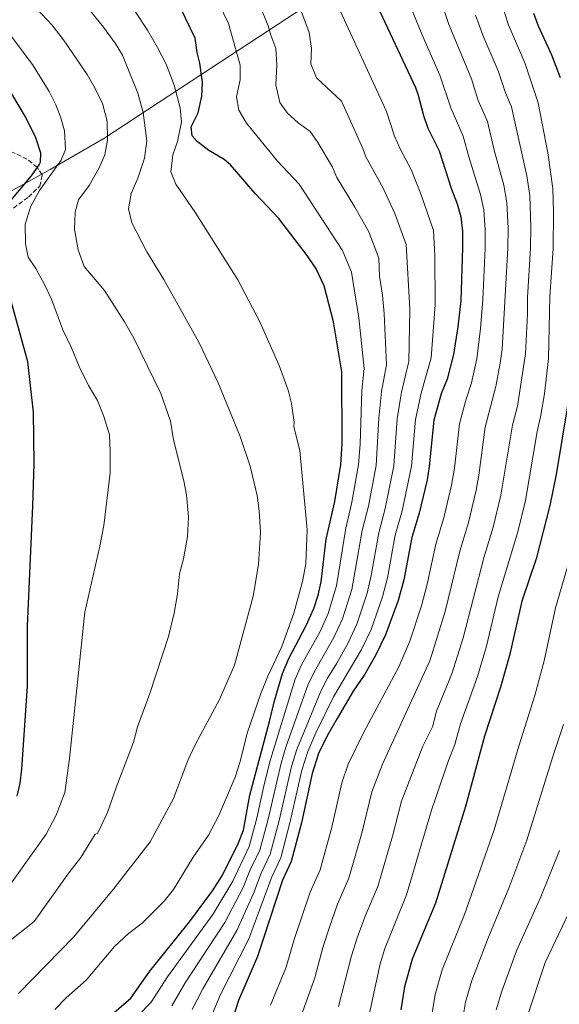
# Model space of a CAD drawing. Units: metres. Extents: x 576646 to 580079, y 4738111 to 4740463.
# Drawn here: x 579258 to 579458, y 4739641 to 4740006 of the extents above; entities that cross this region are included whole.
import ezdxf

# ---------------------------------------------------------------- set-up
doc = ezdxf.new("R2010")
doc.units = ezdxf.units.M
doc.header["$MEASUREMENT"] = 0
doc.linetypes.add('DGN Style 3', pattern=[2.435891, 1.739922, -0.695969])
for name, color, linetype, lineweight in [('Curva de nivel directora', 30, 'Continuous', 30), ('Curva de nivel intermedia', 30, 'Continuous', 0), ('Límite de municipio', 7, 'Continuous', 0), ('Zona arbolada', 92, 'DGN Style 3', 0)]:
    doc.layers.add(name, color=color, linetype=linetype, lineweight=lineweight)

msp = doc.modelspace()

# ---------------------------------------------------------------- linework, layer by layer
at = {"layer": 'Curva de nivel directora', "color": 30, "linetype": 'Continuous', "lineweight": 30, "flags": 128}
for points, elevation in [([(579388.35, 4740015.54), (579404.38, 4739981.19), (579405.43, 4739978.34), (579407.35, 4739970.74), (579409.02, 4739966.03), (579413.15, 4739957.7), (579417.79, 4739943.38), (579419.91, 4739938.02), (579421.24, 4739933.2), (579421.83, 4739927.84), (579421.89, 4739921.66), (579421.18, 4739902.07), (579420.09, 4739892.42), (579418.47, 4739882.1), (579416.15, 4739872.98), (579413.91, 4739867.46), (579411.17, 4739857.72), (579409.51, 4739840.5), (579408.67, 4739835.57), (579405.71, 4739823.22), (579403.03, 4739814.26), (579400.01, 4739798.49), (579397.93, 4739790.81), (579393.31, 4739778.18), (579389.55, 4739770.5), (579385.59, 4739763.54), (579381.27, 4739757.22), (579375.39, 4739747.14), (579371.67, 4739740.66), (579368.46, 4739734.1), (579366.02, 4739726.66), (579362.06, 4739708.42), (579358.3, 4739694.02), (579355.1, 4739687.14), (579345.75, 4739658.86), (579338.66, 4739642.5), (579336.7, 4739636.34)], 1000), ([(579289.02, 4739634.94), (579298.74, 4739643.3), (579305.78, 4739653.38), (579320.55, 4739671.64), (579329.1, 4739683.14), (579332.78, 4739688.98), (579338.74, 4739700.98), (579340.53, 4739705.67), (579342.9, 4739718.66), (579350.27, 4739745.97), (579352.07, 4739753.7), (579355.01, 4739763.84), (579357.37, 4739769.39), (579363.83, 4739781.54), (579366.63, 4739787.94), (579368.31, 4739792.82), (579369.33, 4739797.72), (579371.27, 4739813.62), (579374.43, 4739827.54), (579376.67, 4739841.3), (579377.23, 4739849.06), (579377.09, 4739875.66), (579373.91, 4739894.18), (579370.51, 4739907.54), (579367.56, 4739913.84), (579364.18, 4739918.88), (579353.74, 4739932.49), (579344.87, 4739941.86), (579335.79, 4739952.5), (579333.35, 4739954.42), (579327.75, 4739957.78), (579323.35, 4739961.14), (579321.47, 4739963.22), (579321.19, 4739966.5), (579323.75, 4739971.78), (579325.11, 4739977.86), (579325.31, 4739982.98), (579324.39, 4739990.18), (579323.38, 4739994.13), (579322.63, 4739999.38), (579317.2, 4740010.74)], 1025), ([(579448.19, 4740008.66), (579449.94, 4740003.98), (579454.87, 4739993.3), (579458.03, 4739984.82)], 975), ([(579253.55, 4739938.5), (579261.95, 4739948.34), (579264.75, 4739952.47), (579265.19, 4739953.38), (579265.31, 4739956.82), (579263.55, 4739962.42), (579259.71, 4739970.22), (579254.57, 4739978.78)], 1050), ([(579256.55, 4739718.26), (579257.68, 4739723.13), (579258.34, 4739728.27), (579260.44, 4739759.1), (579260.42, 4739781.34), (579262.42, 4739826.01), (579262.83, 4739841.7), (579262.63, 4739860.66), (579260.51, 4739879.38), (579253.31, 4739905.46)], 1050), ([(579461.28, 4739866.09), (579456.63, 4739837.57), (579454.31, 4739826.1), (579449.15, 4739806.34), (579443.91, 4739790.6), (579439.43, 4739770.9), (579435.9, 4739758.74), (579429.98, 4739740.58), (579422.9, 4739714.42), (579411.78, 4739678.65), (579403.22, 4739657.86), (579400.34, 4739647.57), (579398.9, 4739639.06)], 975)]:
    msp.add_lwpolyline(points, dxfattribs=dict(at, elevation=elevation))
at = {"layer": 'Curva de nivel intermedia', "color": 30, "linetype": 'Continuous', "lineweight": 0, "flags": 128}
for points, elevation in [([(579306.34, 4739641.91), (579312.36, 4739651.21), (579329.24, 4739674.38), (579336.62, 4739686.72), (579342.66, 4739699.59), (579345.55, 4739710.15), (579348.14, 4739722.17), (579350.65, 4739731.85), (579359.76, 4739761.65), (579362.15, 4739766.96), (579368.97, 4739779.33), (579371.96, 4739785.99), (579375.05, 4739796.34), (579378.5, 4739817.65), (579380.68, 4739826.68), (579383.23, 4739841.14), (579383.82, 4739848.8), (579384.48, 4739868.74), (579385.36, 4739876.94), (579383.36, 4739895.76), (579380.65, 4739912.67), (579377.29, 4739920.71), (579361.22, 4739945.22), (579353.19, 4739953.86), (579341.71, 4739967.94), (579338.79, 4739972.74), (579338.03, 4739977.62), (579339.35, 4739984.02), (579339.31, 4739989.38), (579334.97, 4740004.87), (579324.37, 4740027)], 1020), ([(579399.33, 4740019.16), (579406.76, 4740000.93), (579413.49, 4739985.75), (579417.48, 4739973.56), (579422.12, 4739963.12), (579424.15, 4739955.4), (579428.53, 4739941.47), (579429.78, 4739935.81), (579430.28, 4739928.37), (579430.28, 4739921.6), (579429.44, 4739902.46), (579428.56, 4739891.74), (579427.17, 4739880.47), (579425.17, 4739871.6), (579423.06, 4739865.21), (579420.71, 4739856.43), (579418.93, 4739839.91), (579417.8, 4739833.68), (579414.86, 4739821.5), (579411.93, 4739811.73), (579408.79, 4739796.91), (579406.68, 4739788.82)], 995), ([(579270.58, 4739639.14), (579274.74, 4739643.46), (579282.18, 4739650.02), (579292.74, 4739662.58), (579297.9, 4739667.3), (579302.94, 4739671.22), (579311.1, 4739679.3), (579314.54, 4739683.7), (579321.94, 4739695.62), (579327.62, 4739703.78), (579331.46, 4739711.06), (579337.42, 4739725.38), (579339.39, 4739731.14), (579341.99, 4739741.7), (579347.03, 4739756.34), (579349.55, 4739762.82), (579354.75, 4739773.78), (579359.23, 4739786.1), (579362.51, 4739797.94), (579363.71, 4739804.5), (579364.15, 4739817.06), (579361.47, 4739846.5), (579359.23, 4739855.22), (579359.43, 4739857.06), (579358.39, 4739863.94), (579357.11, 4739868.9), (579353.83, 4739878.02), (579346.63, 4739894.18), (579338.43, 4739909.78), (579322.79, 4739934.66), (579315.47, 4739945.3), (579313.59, 4739949.86), (579314.39, 4739956.18), (579316.07, 4739961.14), (579317.55, 4739968.34), (579317.03, 4739973.54), (579314.87, 4739982.02), (579311.83, 4739989.78), (579308.63, 4739996.02), (579304.91, 4740002.34), (579295.07, 4740017.46)], 1030), ([(579364.5, 4739759.47), (579366.93, 4739764.52), (579374.11, 4739777.13), (579377.3, 4739784.04), (579380.77, 4739794.96), (579384.63, 4739816.8), (579386.94, 4739825.81), (579389.8, 4739840.98), (579390.77, 4739858.52), (579391.83, 4739868.42), (579393.64, 4739878.23), (579392.82, 4739897.33), (579392.21, 4739904.08), (579390.99, 4739911.19), (579390.8, 4739917.8), (579387.03, 4739927.58), (579381.94, 4739936.79), (579375.19, 4739947.79), (579373.43, 4739951.78), (579368.15, 4739960.74), (579365.27, 4739964.82), (579360.87, 4739968.02), (579356.95, 4739971.62), (579354.03, 4739975.54), (579352.63, 4739982.1), (579352.95, 4739989.38), (579352.59, 4739995.62), (579350.7, 4740000.59), (579349.77, 4740004.03), (579344.84, 4740015.9)], 1015), ([(579371.71, 4739762.09), (579375.24, 4739767.65), (579379.26, 4739774.92), (579382.63, 4739782.09), (579386.49, 4739793.58), (579387.98, 4739800.16), (579390.76, 4739815.95), (579393.19, 4739824.95), (579396.37, 4739840.82), (579397.57, 4739858.26), (579399.19, 4739868.1), (579401.91, 4739879.52), (579402.27, 4739898.91), (579400.95, 4739922.94), (579396.76, 4739934.45), (579392.34, 4739943.76), (579385.91, 4739955.44), (579384.83, 4739958.5), (579376.91, 4739976.1), (579367.63, 4739984.66), (579365.59, 4739989.94), (579365.83, 4739995.62), (579364.9, 4740001.54), (579359.65, 4740015.84)], 1010), ([(579413.15, 4740015.37), (579416.72, 4740004.44), (579425.2, 4739984.32), (579427.62, 4739976.37), (579431.1, 4739968.55), (579433.61, 4739957.85), (579437.15, 4739944.92), (579438.32, 4739938.42), (579438.73, 4739928.91), (579438.66, 4739921.55), (579436.56, 4739884.07), (579435.87, 4739878.84), (579434.2, 4739870.22), (579430.25, 4739855.15), (579427.96, 4739837.37), (579426.92, 4739831.78)], 990), ([(579251.68, 4739662.86), (579262.91, 4739671.8), (579275.8, 4739689.9), (579280.2, 4739695.48), (579285.57, 4739704.22), (579286.42, 4739704.42), (579290.11, 4739712.18), (579293.27, 4739721.46), (579299.79, 4739738.34), (579301.19, 4739744.02), (579305.83, 4739756.34), (579312.75, 4739777.46), (579314.83, 4739786.18), (579316.03, 4739793.3), (579316.87, 4739800.74), (579318.35, 4739806.34), (579319.75, 4739814.5), (579320.19, 4739821.86), (579319.39, 4739830.02), (579318.43, 4739835.22), (579314.63, 4739850.5), (579313.43, 4739857.38), (579309.87, 4739867.62), (579299.83, 4739888.1), (579296.39, 4739894.18), (579289.03, 4739905.78), (579281.39, 4739914.74), (579279.27, 4739920.98), (579277.83, 4739928.5), (579278.11, 4739934.9), (579279.35, 4739939.46), (579283.27, 4739944.82), (579286.95, 4739951.3), (579289.07, 4739956.1), (579290.11, 4739961.78), (579289.95, 4739968.66), (579288.23, 4739975.22), (579285.55, 4739980.82), (579282.59, 4739985.94), (579273.79, 4739998.82), (579269.47, 4740004.34), (579262.03, 4740012.34)], 1040), ([(579257.02, 4739645.14), (579277.58, 4739666.1), (579292.26, 4739683.7), (579305.94, 4739701.3), (579314.55, 4739717.46), (579319.87, 4739731.46), (579322.63, 4739737.3), (579331.67, 4739754.18), (579337.23, 4739766.82), (579344.19, 4739792.42), (579346.15, 4739804.26), (579346.91, 4739816.02), (579346.43, 4739824.1), (579345.63, 4739829.78), (579343.03, 4739840.66), (579339.35, 4739851.7), (579331.19, 4739871.62), (579324.03, 4739886.66), (579310.99, 4739909.86), (579304.75, 4739920.18), (579299.19, 4739930.98), (579297.95, 4739936.1), (579298.83, 4739941.86), (579301.31, 4739947.54), (579303.79, 4739954.9), (579304.71, 4739961.38), (579303.35, 4739971.86), (579301.31, 4739979.06), (579295.63, 4739993.14), (579292.99, 4739997.54), (579288.67, 4740003.46), (579280.55, 4740013.46)], 1035), ([(579396.9, 4739815.11), (579399.45, 4739824.08), (579402.94, 4739840.66), (579404.37, 4739857.99), (579406.55, 4739867.78), (579410.19, 4739880.81), (579411.72, 4739900.49), (579411.61, 4739918.83), (579411.09, 4739928.07), (579406.5, 4739941.32), (579402.75, 4739950.73), (579398.83, 4739958.18), (579396.63, 4739963.09), (579393.59, 4739972.2), (579375.21, 4740012.31)], 1005), ([(579387.2, 4739637.19), (579391.26, 4739656.07), (579392.97, 4739661.82), (579401.09, 4739681.72), (579410.34, 4739713.05), (579416.6, 4739731.46), (579419.01, 4739737.45), (579421.1, 4739745.17), (579427.39, 4739762.63), (579430.78, 4739773.94), (579435.13, 4739792.18), (579442.33, 4739816.34), (579445.18, 4739827.99), (579449.6, 4739853.56), (579450.97, 4739859.57), (579452.25, 4739867.47), (579453.8, 4739880.65), (579454.21, 4739903.63), (579455.44, 4739921.43), (579455.63, 4739935.04), (579455.41, 4739943.65), (579453.56, 4739956.87), (579449.97, 4739975.5), (579444.98, 4739990.31), (579438.76, 4740004.6), (579436.63, 4740011.47)], 980), ([(579426.68, 4740007.95), (579429.33, 4740000.54), (579435.09, 4739987.32), (579437.76, 4739979.19), (579440.08, 4739973.97), (579445.77, 4739948.37)], 985), ([(579250.97, 4739681.3), (579267.35, 4739704.24), (579271.06, 4739711.24), (579274.25, 4739719.64), (579276.05, 4739732.27), (579281.67, 4739786.58), (579287.31, 4739810.98), (579288.79, 4739818.66), (579291.07, 4739838.26), (579291.15, 4739846.1), (579290.79, 4739852.26), (579288.79, 4739859.06), (579286.35, 4739865.06), (579283.11, 4739870.66), (579279.59, 4739877.7), (579276.79, 4739884.58), (579273.47, 4739891.22), (579269.27, 4739902.66), (579266.75, 4739908.1), (579263.55, 4739913.94), (579260.71, 4739918.18), (579259.63, 4739923.14), (579259.59, 4739930.42), (579261.63, 4739937.14), (579264.83, 4739942.9), (579272.91, 4739954.18), (579274.55, 4739958.18), (579274.19, 4739965.06), (579272.75, 4739969.94), (579270.91, 4739974.66), (579268.51, 4739979.62), (579262.31, 4739989.7), (579253.25, 4740001.71)], 1045), ([(579445.77, 4739948.37), (579446.86, 4739941.04), (579447.18, 4739929.44), (579447.05, 4739921.49), (579445.95, 4739903.24), (579445.94, 4739897.24), (579445.18, 4739882.36), (579442.26, 4739862.92), (579440.34, 4739855.83), (579436.05, 4739829.89), (579433.17, 4739818.06), (579429.75, 4739806.66), (579422.14, 4739776.99), (579417.94, 4739763.66), (579412.22, 4739749.76), (579410.66, 4739743.97), (579407.14, 4739736.82), (579399.26, 4739716.45), (579395.9, 4739703.43), (579390.39, 4739684.8), (579385.68, 4739673.72), (579382.72, 4739665.78), (579380.65, 4739659.09), (579375.84, 4739640.31)], 985), ([(579426.92, 4739831.78), (579424.02, 4739819.78), (579420.84, 4739809.19), (579415.43, 4739786.83), (579409.73, 4739768.5), (579392.16, 4739730.17), (579388.18, 4739719.86), (579384.62, 4739705.09), (579379.7, 4739687.87), (579375.49, 4739678.2), (579372.47, 4739669.73), (579370.04, 4739662.11), (579367.01, 4739650.94), (579361.44, 4739635.43)], 990), ([(579329.11, 4739637.73), (579332.09, 4739644.68), (579342.5, 4739665.4), (579351.08, 4739688.41), (579354.39, 4739695.41), (579357.94, 4739708.85), (579362.18, 4739727.96), (579364.39, 4739734.88), (579367.39, 4739741.72), (579374, 4739755.09), (579384.4, 4739772.71), (579387.97, 4739780.13), (579392.21, 4739792.19), (579393.99, 4739799.32), (579396.9, 4739815.11)], 1005), ([(579460.86, 4739803.3), (579456.38, 4739788.12), (579452.1, 4739768.42), (579448.73, 4739755.56), (579442.69, 4739736.8), (579433.56, 4739705.82), (579422.55, 4739674.43), (579414.29, 4739653.89), (579411.67, 4739644.7), (579410.53, 4739637.9)], 970), ([(579406.68, 4739788.82), (579402.25, 4739775.76), (579398.2, 4739766.25), (579385.26, 4739741.97), (579379.35, 4739730.17), (579377.1, 4739723.26), (579373.34, 4739706.76), (579369, 4739690.95), (579365.3, 4739682.67), (579359.43, 4739665.13), (579356.38, 4739654.9), (579350.64, 4739640.82)], 995), ([(579321.52, 4739639.13), (579325.51, 4739646.85), (579338.08, 4739668.4), (579344.29, 4739682.18), (579347.07, 4739689.67), (579350.48, 4739696.81), (579353.81, 4739709.29), (579358.34, 4739729.25), (579360.32, 4739735.65), (579369.25, 4739757.28), (579371.71, 4739762.09)], 1010), ([(579313.93, 4739640.52), (579318.94, 4739649.03), (579333.66, 4739671.39), (579340.46, 4739684.45), (579343.05, 4739690.93), (579346.57, 4739698.2), (579349.68, 4739709.72), (579354.49, 4739730.55), (579356.25, 4739736.42), (579364.5, 4739759.47)], 1015), ([(579459.38, 4739744.82), (579455.39, 4739733.02), (579445.71, 4739702), (579439.09, 4739684.18), (579431.2, 4739665.32), (579425.36, 4739649.91), (579423.01, 4739641.84), (579422.15, 4739636.73)], 965), ([(579457.86, 4739698.17), (579450.9, 4739680.99), (579441.86, 4739660.97), (579436.43, 4739645.94), (579434.35, 4739638.97)], 960), ([(579462.71, 4739677.81), (579452.52, 4739656.62), (579445.68, 4739636.11)], 955), ([(579301.39, 4739636.85), (579306.34, 4739641.91)], 1020)]:
    msp.add_lwpolyline(points, dxfattribs=dict(at, elevation=elevation))
at = {"layer": 'Límite de municipio', "color": 7, "linetype": 'Continuous', "lineweight": 0}
msp.add_polyline3d([(579476.19, 4740062.28, 958.18), (579445.23, 4740056.87, 972.79), (579402.88, 4740035.07, 991.65), (579360.18, 4740009.07, 1010.69), (579321.17, 4739983.48, 1026.93), (579288.72, 4739962.17, 1040.44), (579268.88, 4739950.77, 1046.14), (579238.8, 4739934.18, 1058.23), (579219.09, 4739922.28, 1063.71), (579201.42, 4739910.14, 1069.3), (579184.05, 4739893.3, 1082.89), (579175.64, 4739882.4, 1086.87), (579170.09, 4739878.27, 1091.06), (579153.81, 4739867.42, 1100.13), (579132.72, 4739854.11, 1105.51), (579116.27, 4739846.43, 1108.48), (579108.04, 4739843.93, 1109.66), (579107.55, 4739843.75, 1109.74)], dxfattribs=at)
at = {"layer": 'Zona arbolada', "color": 92, "linetype": 'DGN Style 3', "lineweight": 0}
msp.add_polyline3d([(579255.19, 4739936.42, 1053.27), (579260.75, 4739940.5, 1053.27), (579264.99, 4739944.5, 1053.27), (579265.87, 4739948.74, 1053.33), (579264.03, 4739951.54, 1053.93), (579260.2, 4739954.56, 1055.24), (579253.48, 4739957.76, 1057.52)], dxfattribs=at)

doc.saveas('drawing.dxf')
